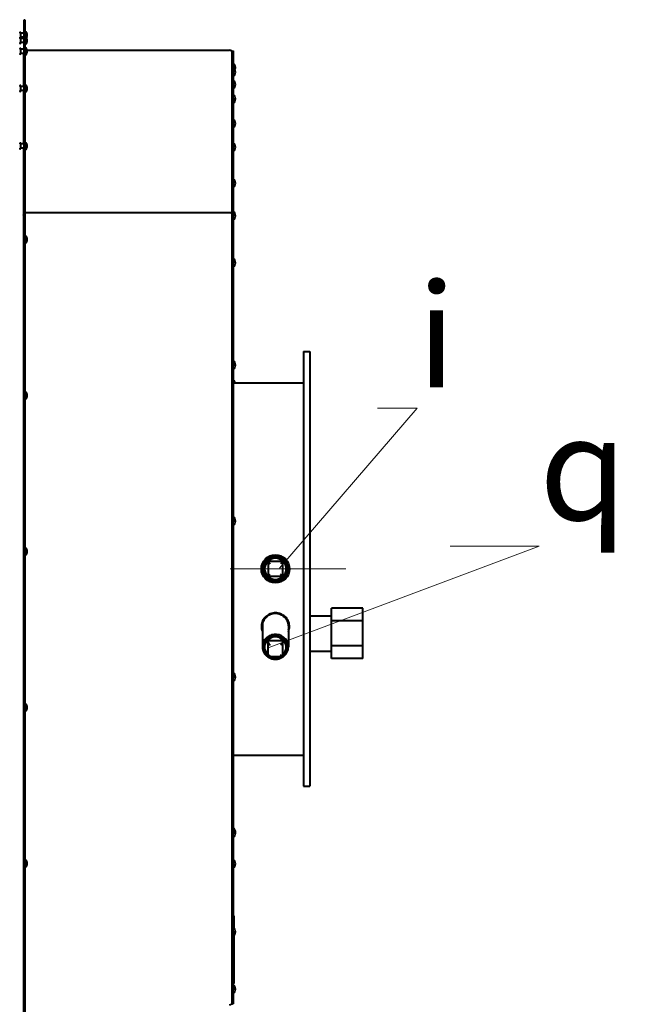
# Model space of a CAD drawing. Units: millimetres. Extents: x -20699 to -8819, y -13658 to -5258.
# Drawn here: x -16205 to -15621, y -11315 to -10368 of the extents above; entities that cross this region are included whole.
import ezdxf
from ezdxf import colors
from ezdxf.entities.mleader import LeaderData, LeaderLine
from ezdxf.math import Vec2, Vec3

# ---------------------------------------------------------------- set-up
doc = ezdxf.new("R2010")
doc.units = ezdxf.units.MM
doc.linetypes.add('CENTER', pattern=[50.8, 31.75, -6.35, 6.35, -6.35])
for name, color, linetype, lineweight in [('выноска', 7, 'Continuous', 30), ('котел', 150, 'Continuous', 40), ('оси', 253, 'CENTER', 13), ('размеры', 253, 'Continuous', 13)]:
    doc.layers.add(name, color=color, linetype=linetype, lineweight=lineweight)
doc.styles.get("Standard").update_dxf_attribs({"font": 'GENISO.ttf', "height": 60})
doc.styles.add('энтророс', font='geniso.shx', dxfattribs={"height": 60})
doc.dimstyles.new('20', dxfattribs={"dimtxt": 60, "dimasz": 50, "dimexe": 20, "dimexo": 0.625, "dimgap": 20, "dimtad": 1, "dimdec": 0, "dimtxsty": 'энтророс', "dimcen": 2.5, "dimadec": 0, "dimazin": 0, "dimtfac": 1, "dimtdec": 0, "dimtmove": 0, "dimatfit": 3, "dimfxl": 1, "dimarcsym": 0})

# ---------------------------------------------------------------- blocks, each defined once
blk = doc.blocks.new('*D31')
at = {"layer": 'Defpoints', "color": 0, "ltscale": 10, "transparency": 16777216}
for p in [(-18843.99, -11172.86), (-16447.05, -11472.86), (-16096.43, -11472.86)]:
    blk.add_point(p, dxfattribs=at)
at = {"layer": 'размеры', "color": 0, "lineweight": -2, "ltscale": 10, "transparency": 16777216}
for p, q in [((-18843.37, -11172.86), (-16427.05, -11172.86)), ((-16447.05, -11222.86), (-16447.05, -11422.86)), ((-16097.06, -11472.86), (-16467.05, -11472.86))]:
    blk.add_line(p, q, dxfattribs=at)
at = {"layer": 'размеры', "color": 0, "ltscale": 10, "transparency": 16777216}
for points in [[(-16455.38, -11222.86), (-16438.72, -11222.86), (-16447.05, -11172.86)], [(-16455.38, -11422.86), (-16438.72, -11422.86), (-16447.05, -11472.86)]]:
    blk.add_solid(points, dxfattribs=at)
at = {"layer": 'размеры', "color": 0, "ltscale": 10, "transparency": 16777216, "insert": (-16527.05, -11322.86), "char_height": 60, "attachment_point": 2, "rotation": 90, "style": 'энтророс'}
blk.add_mtext('300', dxfattribs=at)
blk = doc.blocks.new('_None')

msp = doc.modelspace()

# ---------------------------------------------------------------- linework, layer by layer
at = {"layer": 'котел'}
for p, q in [((-16200.75, -10367.86), (-16200.05, -10367.86)), ((-16200.75, -12545.16), (-16200.75, -10367.86)), ((-16200.05, -10367.86), (-16200.05, -11393.03)), ((-16204.05, -10380.06), (-16204.28, -10380.06)), ((-16204.05, -10390.69), (-16204.05, -10380.06)), ((-16200.75, -10380.81), (-16204.05, -10380.81)), ((-16204.05, -10385.56), (-16204.28, -10385.56)), ((-16204.05, -10390.69), (-16204.28, -10390.69)), ((-16200.75, -10384.81), (-16204.05, -10384.81)), ((-16200.75, -10385.94), (-16204.05, -10385.94)), ((-16200.75, -10389.94), (-16204.05, -10389.94)), ((-16204.05, -10395.51), (-16204.28, -10395.51)), ((-16204.05, -10401.01), (-16204.28, -10401.01)), ((-16204.05, -10401.01), (-16204.05, -10395.51)), ((-16200.75, -10396.26), (-16204.05, -10396.26)), ((-16200.75, -10400.26), (-16204.05, -10400.26)), ((-16201.45, -10400.26), (-16201.45, -10432.01)), ((-16197.92, -10397.16), (-16003.45, -10397.16)), ((-16001.65, -10397.86), (-16001.45, -10397.86)), ((-16001.45, -10397.86), (-16001.45, -11314.16)), ((-16000.75, -10397.86), (-16000.05, -10397.86)), ((-16000.75, -10397.86), (-16000.75, -11314.16)), ((-16000.05, -10397.86), (-16000.05, -11314.16)), ((-16204.05, -10431.26), (-16204.28, -10431.26)), ((-16204.05, -10436.76), (-16204.05, -10431.26)), ((-16204.05, -10436.76), (-16204.28, -10436.76)), ((-16200.75, -10432.01), (-16204.05, -10432.01)), ((-16200.75, -10436.01), (-16204.05, -10436.01)), ((-16201.45, -10436.01), (-16201.45, -10487.37)), ((-16204.05, -10486.62), (-16204.28, -10486.62)), ((-16204.05, -10492.12), (-16204.05, -10486.62)), ((-16200.75, -10487.37), (-16204.05, -10487.37)), ((-16204.05, -10492.12), (-16204.28, -10492.12)), ((-16200.75, -10491.37), (-16204.05, -10491.37)), ((-16201.45, -10491.37), (-16201.45, -12548.56)), ((-16200.05, -10537.3), (-16200.75, -10537.3)), ((-16201.45, -10554.02), (-16200.75, -10554.02)), ((-16003.45, -10553.63), (-16198.75, -10553.63)), ((-16000.75, -10554.02), (-16000.05, -10554.02)), ((-15932.45, -10686.86), (-15926.45, -10686.86)), ((-15932.45, -10686.86), (-15932.45, -11104.86)), ((-15926.45, -10686.86), (-15926.45, -11104.86)), ((-16000.05, -10716.86), (-15932.45, -10716.86)), ((-15952.45, -10888.86), (-15966.45, -10888.86)), ((-15966.45, -10888.86), (-15966.45, -10902.86)), ((-15966.45, -10888.86), (-15964.45, -10890.86)), ((-15952.45, -10888.86), (-15954.45, -10890.86)), ((-15952.45, -10902.86), (-15952.45, -10888.86)), ((-15966.45, -10902.86), (-15964.45, -10900.86)), ((-15966.45, -10902.86), (-15952.45, -10902.86)), ((-15952.45, -10902.86), (-15954.45, -10900.86)), ((-15875.45, -10933.61), (-15905.45, -10933.61)), ((-15905.45, -10982.11), (-15905.45, -10933.61)), ((-15875.45, -10982.11), (-15875.45, -10933.61)), ((-15926.45, -10940.86), (-15905.45, -10940.86)), ((-15926.45, -10940.86), (-15905.45, -10940.86)), ((-15971.95, -10950.71), (-15971.95, -10970.79)), ((-15946.95, -10950.71), (-15946.95, -10970.79)), ((-15875.45, -10945.74), (-15905.45, -10945.74)), ((-15952.45, -10965.06), (-15966.45, -10965.06)), ((-15966.45, -10979.92), (-15966.45, -10965.06)), ((-15952.45, -10979.92), (-15952.45, -10965.06)), ((-15875.45, -10969.99), (-15905.45, -10969.99)), ((-15966.45, -10978.38), (-15967.59, -10977.07)), ((-15966.45, -10979.92), (-15966.35, -10980.01)), ((-15966.3, -10980.02), (-15952.6, -10980.02)), ((-15952.45, -10979.92), (-15952.57, -10980.02)), ((-15951.31, -10977.07), (-15952.45, -10978.38)), ((-15926.45, -10974.86), (-15905.45, -10974.86)), ((-15926.45, -10974.86), (-15905.45, -10974.86)), ((-15875.45, -10982.11), (-15905.45, -10982.11)), ((-16000.05, -11074.86), (-15932.45, -11074.86)), ((-15932.45, -11104.86), (-15926.45, -11104.86)), ((-15999.45, -11229.36), (-16000.05, -11229.36)), ((-15999.45, -11229.36), (-15999.45, -11241.37)), ((-15999.45, -11248.49), (-15999.45, -11294.36)), ((-15999.45, -11294.36), (-16000.05, -11294.36)), ((-16001.65, -11314.16), (-16001.45, -11314.16)), ((-16000.75, -11314.16), (-16000.05, -11314.16))]:
    msp.add_line(p, q, dxfattribs=at)
for radius in [13.5, 12.5, 11, 10.48]:
    msp.add_circle((-15959.45, -10895.86), radius, dxfattribs=at)
for centre, radius, start, end in [((-16204.28, -10380.81), 0.75, 90, 180), ((-16202.45, -10382.81), 4.66, 300.95858, 59.04142), ((-16204.28, -10384.81), 0.75, 180, 270), ((-16204.28, -10385.94), 0.75, 130.72667, 180), ((-16204.28, -10389.94), 0.75, 180, 270), ((-16202.45, -10387.94), 4.66, 300.95858, 33.44891), ((-16204.28, -10396.26), 0.75, 90, 180), ((-16204.28, -10400.26), 0.75, 180, 270), ((-16202.45, -10398.26), 4.66, 300.95858, 59.04142), ((-16003.45, -10399.86), 2.7, 47.94708, 90), ((-16003.45, -10399.86), 2.7, 0, 42.05292), ((-16002.45, -10413.7), 4.66, 330.1466, 59.04142), ((-16002.45, -10418.34), 4.66, 300.95858, 59.04142), ((-16204.28, -10432.01), 0.75, 90, 180), ((-16202.45, -10434.01), 4.66, 300.95858, 59.04142), ((-16002.45, -10430.23), 4.66, 300.95858, 59.04142), ((-16204.28, -10436.01), 0.75, 180, 270), ((-16002.45, -10444.07), 4.66, 300.95858, 59.04142), ((-16002.45, -10467.61), 4.66, 300.95858, 59.04142), ((-16204.28, -10487.37), 0.75, 90, 180), ((-16202.45, -10489.37), 4.66, 300.95858, 59.04142), ((-16002.45, -10490.36), 4.66, 300.95858, 59.04142), ((-16204.28, -10491.37), 0.75, 180, 270), ((-16002.45, -10525.08), 4.66, 300.95858, 59.04142), ((-16002.45, -10556.29), 4.66, 300.95858, 59.04142), ((-16202.45, -10579.16), 4.66, 300.95858, 59.04142), ((-16002.45, -10601.5), 4.66, 300.95858, 59.04142), ((-16002.45, -10699.86), 4.66, 300.95858, 59.04142), ((-16002.45, -10718.48), 4.66, 20.38391, 59.04142), ((-16202.45, -10729.16), 4.66, 300.95858, 59.04142), ((-16002.45, -10849.86), 4.66, 300.95858, 59.04142), ((-16202.45, -10879.16), 4.66, 300.95858, 59.04142), ((-15960.71, -10951.18), 12.24, 177.09838, 179.99901), ((-15960.79, -10949.94), 12.16, 182.90271, 185.80438), ((-15960.74, -10949.92), 12.21, 185.86352, 203.26234), ((-15958.16, -10949.92), 12.21, 336.73767, 354.13648), ((-15958.11, -10949.94), 12.16, 354.19562, 357.09713), ((-15958.19, -10951.18), 12.24, 0.00099, 2.90145), ((-15959.45, -10971.84), 11.51, 90.00001, 90.18894), ((-15959.45, -10971.83), 11.5, 89.81082, 89.99999), ((-15959.96, -10970.53), 10.56, 217.954, 220.54415), ((-15959.93, -10970.51), 10.6, 220.54288, 220.8388), ((-15959.83, -10970.41), 10.74, 220.867, 230.20651), ((-15959.68, -10970.11), 12.52, 235.34997, 235.96459), ((-15959.73, -10970.3), 10.88, 230.19429, 231.78012), ((-15959.17, -10970.3), 10.88, 308.22049, 309.80524), ((-15959.22, -10970.11), 12.52, 303.95764, 304.65001), ((-15959.07, -10970.41), 10.74, 309.79296, 319.13243), ((-15958.97, -10970.51), 10.6, 319.1607, 319.45491), ((-15958.94, -10970.53), 10.56, 319.45364, 322.04536), ((-15959.45, -10969.75), 11.5, 269.81082, 269.99999), ((-15959.45, -10969.75), 11.51, 270.00001, 270.18894), ((-16002.45, -10999.86), 4.66, 300.95858, 59.04142), ((-16202.45, -11029.16), 4.66, 300.95858, 59.04142), ((-16002.45, -11148.68), 4.66, 352.77139, 59.04142), ((-16002.45, -11149.86), 4.66, 300.95858, 59.04142), ((-16202.45, -11179.16), 4.66, 300.95858, 59.04142), ((-16002.45, -11179.51), 4.66, 300.95858, 59.04142), ((-16002.45, -11244.93), 4.66, 300.95858, 59.04142), ((-16002.45, -11299.86), 4.66, 300.95858, 59.04142), ((-16003.45, -11312.16), 2.7, 270, 0)]:
    msp.add_arc(centre, radius, start, end, dxfattribs=at)
for centre, major_axis, ratio, start_param, end_param in [((-15959.45, -10894.37), (0, 8.98), 0.98609, 5.372155, 7.194216), ((-15960.94, -10895.86), (8.98, 0), 0.98609, 2.230562, 4.052623), ((-15957.96, -10895.86), (8.98, 0), 0.98609, -0.91103, 0.91103), ((-15959.45, -10897.36), (0, 8.98), 0.98609, -4.052623, -2.230562), ((-15959.45, -10971.77), (0, 10.94), 0.809836, 5.372155, 7.194216), ((-15960.94, -10973.19), (7.4, -6.75), 0.754474, 2.833043, 4.481323), ((-15957.96, -10973.19), (7.4, 6.75), 0.754474, -1.339757, 0.308549), ((-15959.45, -10974.61), (8.86, 0), 0.694126, 4.236091, 5.188686)]:
    msp.add_ellipse(centre, major_axis=major_axis, ratio=ratio, start_param=start_param, end_param=end_param, dxfattribs=at)
for points in [[(-16200.75, -10557.19), (-16200.75, -10556.44), (-16200.99, -10555.66), (-16201.44, -10555.07)], [(-16001.79, -10553.95), (-16002.31, -10553.72), (-16002.89, -10553.63), (-16003.45, -10553.63)], [(-15972.95, -10951.18), (-15972.95, -10952.81), (-15972.61, -10954.48), (-15971.96, -10955.98)], [(-15946.94, -10955.98), (-15946.29, -10954.48), (-15945.95, -10952.81), (-15945.95, -10951.18)], [(-15967.89, -10976.7), (-15969.16, -10975.05), (-15969.93, -10972.88), (-15969.93, -10970.79)], [(-15951.01, -10976.7), (-15949.74, -10975.05), (-15948.97, -10972.88), (-15948.97, -10970.79)], [(-15959.49, -10981.25), (-15961.25, -10981.25), (-15963.06, -10980.82), (-15964.63, -10980.02)], [(-15954.27, -10980.02), (-15955.84, -10980.82), (-15957.65, -10981.25), (-15959.41, -10981.25)]]:
    msp.add_open_spline(points, degree=3, dxfattribs=at)
for points, knots in [([(-16198.75, -10553.63), (-16198.93, -10553.63), (-16199.41, -10553.59), (-16200.05, -10553.24), (-16200.05, -10552.9)], [0, 0, 0, 0, 0.342808, 1, 1, 1, 1]), ([(-16001.45, -10554.13), (-16001.5, -10554.1), (-16001.62, -10554.03), (-16001.73, -10553.98), (-16001.79, -10553.95)], [0, 0, 0, 0, 0.485951, 1, 1, 1, 1]), ([(-16000.75, -10555.15), (-16000.75, -10554.86), (-16001, -10554.44), (-16001.34, -10554.2), (-16001.45, -10554.13)], [0, 0, 0, 0, 0.698522, 1, 1, 1, 1]), ([(-15959.45, -10938.18), (-15961.15, -10938.18), (-15964.57, -10938.82), (-15968.96, -10941.55), (-15972.01, -10945.64), (-15972.85, -10948.93), (-15972.93, -10950.56)], [0, 0, 0, 0, 0.254539, 0.507022, 0.755693, 1, 1, 1, 1]), ([(-15959.45, -10938.82), (-15961.07, -10938.82), (-15964.33, -10939.43), (-15968.48, -10942.05), (-15971.29, -10946), (-15971.95, -10949.16), (-15971.95, -10950.71)], [0, 0, 0, 0, 0.255765, 0.508192, 0.755821, 1, 1, 1, 1]), ([(-15945.97, -10950.56), (-15946.05, -10948.93), (-15946.89, -10945.64), (-15949.94, -10941.55), (-15954.33, -10938.82), (-15957.75, -10938.18), (-15959.45, -10938.18)], [0, 0, 0, 0, 0.244307, 0.492978, 0.745461, 1, 1, 1, 1]), ([(-15946.95, -10950.71), (-15946.95, -10949.16), (-15947.61, -10946), (-15950.42, -10942.05), (-15954.57, -10939.43), (-15957.83, -10938.82), (-15959.45, -10938.82)], [0, 0, 0, 0, 0.244179, 0.491808, 0.744235, 1, 1, 1, 1]), ([(-15959.45, -10958.9), (-15961.07, -10958.9), (-15964.33, -10959.51), (-15968.48, -10962.13), (-15971.29, -10966.09), (-15971.95, -10969.24), (-15971.95, -10970.79)], [0, 0, 0, 0, 0.255765, 0.508192, 0.755821, 1, 1, 1, 1]), ([(-15968.28, -10977.02), (-15969.46, -10975.52), (-15971, -10971.75), (-15969.76, -10965.8), (-15965.49, -10961.4), (-15961.48, -10960.34), (-15959.49, -10960.33)], [0, 0, 0, 0, 0.246729, 0.492292, 0.743217, 1, 1, 1, 1]), ([(-15969.93, -10970.8), (-15969.91, -10970.64), (-15969.88, -10970.32), (-15969.84, -10969.92), (-15969.8, -10969.59), (-15969.78, -10969.39), (-15969.77, -10969.23), (-15969.75, -10969.11), (-15969.74, -10969.01), (-15969.74, -10968.94), (-15969.73, -10968.9), (-15969.73, -10968.87), (-15969.72, -10968.84), (-15969.71, -10968.8), (-15969.69, -10968.73), (-15969.66, -10968.63), (-15969.62, -10968.52), (-15969.57, -10968.36), (-15969.51, -10968.17), (-15969.44, -10967.94), (-15969.36, -10967.7), (-15969.3, -10967.51), (-15969.25, -10967.35), (-15969.21, -10967.24), (-15969.18, -10967.14), (-15969.16, -10967.07), (-15969.15, -10967.03), (-15969.14, -10967), (-15969.13, -10966.98), (-15969.11, -10966.94), (-15969.07, -10966.88), (-15969.02, -10966.79), (-15968.96, -10966.68), (-15968.88, -10966.54), (-15968.78, -10966.36), (-15968.66, -10966.15), (-15968.54, -10965.93), (-15968.44, -10965.75), (-15968.36, -10965.61), (-15968.3, -10965.5), (-15968.25, -10965.41), (-15968.22, -10965.35), (-15968.2, -10965.31), (-15968.18, -10965.29), (-15968.16, -10965.26), (-15968.14, -10965.23), (-15968.09, -10965.17), (-15968.02, -10965.09), (-15967.94, -10965), (-15967.83, -10964.87), (-15967.69, -10964.71), (-15967.53, -10964.52), (-15967.36, -10964.33), (-15967.22, -10964.17), (-15967.11, -10964.04), (-15967.03, -10963.95), (-15966.96, -10963.87), (-15966.91, -10963.81), (-15966.89, -10963.78), (-15966.87, -10963.75), (-15966.84, -10963.73), (-15966.81, -10963.71), (-15966.75, -10963.66), (-15966.67, -10963.6), (-15966.57, -10963.52), (-15966.44, -10963.42), (-15966.27, -10963.29), (-15966.08, -10963.14), (-15965.88, -10962.98), (-15965.72, -10962.85), (-15965.58, -10962.75), (-15965.49, -10962.67), (-15965.4, -10962.61), (-15965.35, -10962.56), (-15965.31, -10962.54), (-15965.29, -10962.52), (-15965.26, -10962.5), (-15965.22, -10962.48), (-15965.16, -10962.45), (-15965.06, -10962.4), (-15964.95, -10962.34), (-15964.8, -10962.27), (-15964.61, -10962.17), (-15964.39, -10962.06), (-15964.16, -10961.94), (-15963.97, -10961.85), (-15963.82, -10961.77), (-15963.71, -10961.71), (-15963.62, -10961.66), (-15963.55, -10961.63), (-15963.51, -10961.61), (-15963.49, -10961.59), (-15963.46, -10961.59), (-15963.41, -10961.58), (-15963.34, -10961.55), (-15963.24, -10961.52), (-15963.11, -10961.49), (-15962.95, -10961.44), (-15962.74, -10961.38), (-15962.49, -10961.31), (-15962.24, -10961.24), (-15962.04, -10961.18), (-15961.87, -10961.13), (-15961.75, -10961.09), (-15961.64, -10961.06), (-15961.57, -10961.04), (-15961.53, -10961.03), (-15961.5, -10961.02), (-15961.46, -10961.02), (-15961.42, -10961.01), (-15961.35, -10961.01), (-15961.24, -10960.99), (-15961.11, -10960.98), (-15960.94, -10960.97), (-15960.73, -10960.95), (-15960.39, -10960.92), (-15959.96, -10960.88), (-15959.62, -10960.84), (-15959.45, -10960.83)], [0, 0, 0, 0, 0.03125, 0.0625, 0.078125, 0.09375, 0.101562, 0.109375, 0.117188, 0.121094, 0.123047, 0.125, 0.126953, 0.128906, 0.132812, 0.140625, 0.148438, 0.15625, 0.171875, 0.1875, 0.203125, 0.21875, 0.226562, 0.234375, 0.242188, 0.246094, 0.248047, 0.25, 0.251953, 0.253906, 0.257812, 0.265625, 0.273438, 0.28125, 0.296875, 0.3125, 0.328125, 0.34375, 0.351562, 0.359375, 0.367188, 0.371094, 0.373047, 0.375, 0.376953, 0.378906, 0.382812, 0.390625, 0.398438, 0.40625, 0.421875, 0.4375, 0.453125, 0.46875, 0.476562, 0.484375, 0.492188, 0.496094, 0.498047, 0.5, 0.501953, 0.503906, 0.507812, 0.515625, 0.523438, 0.53125, 0.546875, 0.5625, 0.578125, 0.59375, 0.601562, 0.609375, 0.617188, 0.621094, 0.623047, 0.625, 0.626953, 0.628906, 0.632812, 0.640625, 0.648438, 0.65625, 0.671875, 0.6875, 0.703125, 0.71875, 0.726562, 0.734375, 0.742188, 0.746094, 0.748047, 0.75, 0.751953, 0.753906, 0.757812, 0.765625, 0.773438, 0.78125, 0.796875, 0.8125, 0.828125, 0.84375, 0.851562, 0.859375, 0.867188, 0.871094, 0.873047, 0.875, 0.876953, 0.878906, 0.882812, 0.890625, 0.898438, 0.90625, 0.921875, 0.9375, 0.96875, 1, 1, 1, 1]), ([(-15969.93, -10970.79), (-15969.93, -10968.23), (-15967.56, -10962.83), (-15962.1, -10960.83), (-15959.45, -10960.83)], [0, 0, 0, 0, 0.491134, 1, 1, 1, 1]), ([(-15946.95, -10970.79), (-15946.95, -10969.24), (-15947.61, -10966.09), (-15950.42, -10962.13), (-15954.57, -10959.51), (-15957.83, -10958.9), (-15959.45, -10958.9)], [0, 0, 0, 0, 0.244179, 0.491808, 0.744235, 1, 1, 1, 1]), ([(-15959.45, -10960.83), (-15959.28, -10960.84), (-15958.94, -10960.87), (-15958.52, -10960.91), (-15958.18, -10960.95), (-15957.97, -10960.97), (-15957.8, -10960.98), (-15957.67, -10960.99), (-15957.56, -10961), (-15957.49, -10961.01), (-15957.45, -10961.01), (-15957.41, -10961.02), (-15957.38, -10961.03), (-15957.34, -10961.04), (-15957.27, -10961.06), (-15957.17, -10961.09), (-15957.05, -10961.12), (-15956.88, -10961.17), (-15956.68, -10961.23), (-15956.44, -10961.3), (-15956.19, -10961.37), (-15955.99, -10961.43), (-15955.82, -10961.47), (-15955.7, -10961.51), (-15955.6, -10961.54), (-15955.53, -10961.56), (-15955.49, -10961.57), (-15955.46, -10961.58), (-15955.43, -10961.59), (-15955.39, -10961.61), (-15955.33, -10961.65), (-15955.23, -10961.69), (-15955.12, -10961.75), (-15954.97, -10961.83), (-15954.78, -10961.92), (-15954.55, -10962.04), (-15954.33, -10962.15), (-15954.14, -10962.24), (-15953.99, -10962.32), (-15953.88, -10962.38), (-15953.78, -10962.43), (-15953.72, -10962.46), (-15953.68, -10962.48), (-15953.65, -10962.49), (-15953.63, -10962.51), (-15953.59, -10962.54), (-15953.53, -10962.58), (-15953.45, -10962.65), (-15953.35, -10962.73), (-15953.22, -10962.83), (-15953.05, -10962.96), (-15952.85, -10963.12), (-15952.65, -10963.28), (-15952.48, -10963.41), (-15952.34, -10963.51), (-15952.24, -10963.59), (-15952.16, -10963.65), (-15952.1, -10963.7), (-15952.07, -10963.73), (-15952.04, -10963.74), (-15952.02, -10963.77), (-15951.99, -10963.8), (-15951.95, -10963.86), (-15951.88, -10963.93), (-15951.8, -10964.03), (-15951.69, -10964.15), (-15951.55, -10964.31), (-15951.39, -10964.5), (-15951.23, -10964.68), (-15951.09, -10964.84), (-15950.99, -10964.97), (-15950.91, -10965.06), (-15950.84, -10965.14), (-15950.79, -10965.19), (-15950.76, -10965.23), (-15950.74, -10965.25), (-15950.73, -10965.28), (-15950.71, -10965.31), (-15950.67, -10965.37), (-15950.62, -10965.46), (-15950.56, -10965.57), (-15950.48, -10965.71), (-15950.38, -10965.89), (-15950.26, -10966.11), (-15950.14, -10966.32), (-15950.04, -10966.5), (-15949.96, -10966.64), (-15949.9, -10966.75), (-15949.85, -10966.84), (-15949.81, -10966.9), (-15949.79, -10966.94), (-15949.78, -10966.96), (-15949.77, -10966.99), (-15949.75, -10967.03), (-15949.73, -10967.1), (-15949.7, -10967.2), (-15949.66, -10967.32), (-15949.61, -10967.48), (-15949.55, -10967.67), (-15949.47, -10967.91), (-15949.4, -10968.15), (-15949.34, -10968.34), (-15949.29, -10968.5), (-15949.25, -10968.62), (-15949.22, -10968.72), (-15949.19, -10968.79), (-15949.18, -10968.83), (-15949.17, -10968.86), (-15949.17, -10968.89), (-15949.16, -10968.93), (-15949.16, -10969), (-15949.15, -10969.1), (-15949.13, -10969.22), (-15949.12, -10969.38), (-15949.1, -10969.59), (-15949.07, -10969.83), (-15949.05, -10970.07), (-15949.01, -10970.4), (-15948.99, -10970.64), (-15948.97, -10970.8)], [0, 0, 0, 0, 0.03125, 0.0625, 0.078125, 0.09375, 0.101562, 0.109375, 0.117188, 0.121094, 0.123047, 0.125, 0.126953, 0.128906, 0.132812, 0.140625, 0.148438, 0.15625, 0.171875, 0.1875, 0.203125, 0.21875, 0.226562, 0.234375, 0.242188, 0.246094, 0.248047, 0.25, 0.251953, 0.253906, 0.257812, 0.265625, 0.273438, 0.28125, 0.296875, 0.3125, 0.328125, 0.34375, 0.351562, 0.359375, 0.367188, 0.371094, 0.373047, 0.375, 0.376953, 0.378906, 0.382812, 0.390625, 0.398438, 0.40625, 0.421875, 0.4375, 0.453125, 0.46875, 0.476562, 0.484375, 0.492188, 0.496094, 0.498047, 0.5, 0.501953, 0.503906, 0.507812, 0.515625, 0.523438, 0.53125, 0.546875, 0.5625, 0.578125, 0.59375, 0.601562, 0.609375, 0.617188, 0.621094, 0.623047, 0.625, 0.626953, 0.628906, 0.632812, 0.640625, 0.648438, 0.65625, 0.671875, 0.6875, 0.703125, 0.71875, 0.726562, 0.734375, 0.742188, 0.746094, 0.748047, 0.75, 0.751953, 0.753906, 0.757812, 0.765625, 0.773438, 0.78125, 0.796875, 0.8125, 0.828125, 0.84375, 0.851562, 0.859375, 0.867188, 0.871094, 0.873047, 0.875, 0.876953, 0.878906, 0.882812, 0.890625, 0.898438, 0.90625, 0.921875, 0.9375, 0.953125, 0.96875, 1, 1, 1, 1]), ([(-15948.97, -10970.79), (-15948.97, -10968.23), (-15951.34, -10962.83), (-15956.8, -10960.83), (-15959.45, -10960.83)], [0, 0, 0, 0, 0.491134, 1, 1, 1, 1]), ([(-15959.41, -10960.33), (-15957.42, -10960.34), (-15953.41, -10961.4), (-15949.14, -10965.8), (-15947.9, -10971.75), (-15949.44, -10975.52), (-15950.62, -10977.02)], [0, 0, 0, 0, 0.256783, 0.507708, 0.753271, 1, 1, 1, 1]), ([(-15971.95, -10970.79), (-15971.95, -10972.65), (-15970.99, -10976.45), (-15968.35, -10979.33), (-15966.8, -10980.41)], [0, 0, 0, 0, 0.495272, 1, 1, 1, 1]), ([(-15969.13, -10974.61), (-15969.16, -10974.54), (-15969.21, -10974.39), (-15969.29, -10974.21), (-15969.34, -10974.08), (-15969.37, -10974.01), (-15969.39, -10973.93), (-15969.42, -10973.83), (-15969.46, -10973.71), (-15969.5, -10973.59), (-15969.53, -10973.49), (-15969.56, -10973.41), (-15969.58, -10973.33), (-15969.61, -10973.19), (-15969.65, -10973.03), (-15969.69, -10972.89), (-15969.71, -10972.81), (-15969.72, -10972.75), (-15969.73, -10972.69), (-15969.75, -10972.62), (-15969.77, -10972.48), (-15969.8, -10972.33), (-15969.82, -10972.19), (-15969.83, -10972.11), (-15969.84, -10972.03), (-15969.85, -10971.93), (-15969.87, -10971.81), (-15969.88, -10971.68), (-15969.89, -10971.58), (-15969.9, -10971.5), (-15969.91, -10971.41), (-15969.91, -10971.27), (-15969.92, -10971.06), (-15969.92, -10970.89), (-15969.93, -10970.8)], [0, 0, 0, 0, 0.0625, 0.125, 0.15625, 0.171875, 0.1875, 0.21875, 0.25, 0.28125, 0.3125, 0.328125, 0.34375, 0.375, 0.4375, 0.46875, 0.484375, 0.5, 0.515625, 0.53125, 0.5625, 0.625, 0.65625, 0.671875, 0.6875, 0.71875, 0.75, 0.78125, 0.8125, 0.828125, 0.84375, 0.875, 0.9375, 1, 1, 1, 1]), ([(-15966.45, -10966.61), (-15966.45, -10967.06), (-15965.54, -10967.91), (-15964.9, -10968.7), (-15964.45, -10969.13)], [0, 0, 0, 0, 0.418893, 1, 1, 1, 1]), ([(-15952.45, -10966.61), (-15952.45, -10967.06), (-15953.36, -10967.91), (-15954, -10968.7), (-15954.45, -10969.13)], [0, 0, 0, 0, 0.418893, 1, 1, 1, 1]), ([(-15952.1, -10980.41), (-15950.55, -10979.33), (-15947.91, -10976.45), (-15946.95, -10972.65), (-15946.95, -10970.79)], [0, 0, 0, 0, 0.504728, 1, 1, 1, 1]), ([(-15948.97, -10970.8), (-15948.98, -10970.88), (-15948.98, -10971.04), (-15948.99, -10971.23), (-15948.99, -10971.37), (-15949, -10971.45), (-15949, -10971.53), (-15949.01, -10971.63), (-15949.03, -10971.76), (-15949.04, -10971.88), (-15949.05, -10971.98), (-15949.06, -10972.07), (-15949.07, -10972.15), (-15949.1, -10972.29), (-15949.12, -10972.45), (-15949.15, -10972.6), (-15949.16, -10972.68), (-15949.17, -10972.74), (-15949.19, -10972.79), (-15949.21, -10972.87), (-15949.24, -10973), (-15949.28, -10973.16), (-15949.31, -10973.29), (-15949.33, -10973.37), (-15949.35, -10973.45), (-15949.39, -10973.55), (-15949.42, -10973.66), (-15949.46, -10973.78), (-15949.49, -10973.88), (-15949.52, -10973.96), (-15949.55, -10974.04), (-15949.6, -10974.18), (-15949.68, -10974.37), (-15949.74, -10974.53), (-15949.77, -10974.61)], [0, 0, 0, 0, 0.0625, 0.125, 0.15625, 0.171875, 0.1875, 0.21875, 0.25, 0.28125, 0.3125, 0.328125, 0.34375, 0.375, 0.4375, 0.46875, 0.484375, 0.5, 0.515625, 0.53125, 0.5625, 0.625, 0.65625, 0.671875, 0.6875, 0.71875, 0.75, 0.78125, 0.8125, 0.828125, 0.84375, 0.875, 0.9375, 1, 1, 1, 1]), ([(-15967.89, -10976.7), (-15967.92, -10976.66), (-15967.97, -10976.58), (-15968.05, -10976.49), (-15968.1, -10976.42), (-15968.13, -10976.38), (-15968.16, -10976.33), (-15968.19, -10976.28), (-15968.24, -10976.21), (-15968.28, -10976.15), (-15968.32, -10976.09), (-15968.35, -10976.05), (-15968.38, -10976.01), (-15968.42, -10975.94), (-15968.47, -10975.85), (-15968.52, -10975.78), (-15968.54, -10975.74), (-15968.56, -10975.71), (-15968.58, -10975.67), (-15968.61, -10975.63), (-15968.65, -10975.55), (-15968.71, -10975.46), (-15968.75, -10975.38), (-15968.78, -10975.33), (-15968.8, -10975.29), (-15968.83, -10975.23), (-15968.86, -10975.17), (-15968.89, -10975.11), (-15968.92, -10975.05), (-15968.94, -10975.01), (-15968.96, -10974.96), (-15969, -10974.88), (-15969.06, -10974.76), (-15969.1, -10974.66), (-15969.13, -10974.61)], [0, 0, 0, 0, 0.0625, 0.125, 0.15625, 0.171875, 0.1875, 0.21875, 0.25, 0.28125, 0.3125, 0.328125, 0.34375, 0.375, 0.4375, 0.46875, 0.484375, 0.5, 0.515625, 0.53125, 0.5625, 0.625, 0.65625, 0.671875, 0.6875, 0.71875, 0.75, 0.78125, 0.8125, 0.828125, 0.84375, 0.875, 0.9375, 1, 1, 1, 1]), ([(-15966.69, -10980.48), (-15965.11, -10981.55), (-15962.63, -10982.5), (-15960.09, -10982.68), (-15959.45, -10982.68)], [0, 0, 0, 0, 0.74727, 1, 1, 1, 1]), ([(-15966.34, -10980.02), (-15966.33, -10980.02), (-15966.29, -10980.01), (-15966.25, -10980), (-15966.23, -10979.99)], [0, 0, 0, 0, 0.455017, 1, 1, 1, 1]), ([(-15966.23, -10979.99), (-15966.1, -10979.95), (-15965.45, -10979.56), (-15964.89, -10979.06), (-15964.45, -10978.64)], [0, 0, 0, 0, 0.180523, 1, 1, 1, 1]), ([(-15959.45, -10982.68), (-15958.81, -10982.68), (-15956.28, -10982.5), (-15953.8, -10981.55), (-15952.23, -10980.49)], [0, 0, 0, 0, 0.252718, 1, 1, 1, 1]), ([(-15952.67, -10979.99), (-15952.8, -10979.95), (-15953.45, -10979.56), (-15954.01, -10979.06), (-15954.45, -10978.64)], [0, 0, 0, 0, 0.180523, 1, 1, 1, 1]), ([(-15952.56, -10980.02), (-15952.57, -10980.02), (-15952.61, -10980.01), (-15952.65, -10980), (-15952.67, -10979.99)], [0, 0, 0, 0, 0.455017, 1, 1, 1, 1]), ([(-15949.77, -10974.61), (-15949.81, -10974.7), (-15949.87, -10974.83), (-15949.96, -10975.01), (-15950.01, -10975.11), (-15950.05, -10975.2), (-15950.08, -10975.25), (-15950.1, -10975.3), (-15950.13, -10975.34), (-15950.17, -10975.42), (-15950.23, -10975.51), (-15950.27, -10975.59), (-15950.3, -10975.64), (-15950.32, -10975.68), (-15950.34, -10975.71), (-15950.36, -10975.75), (-15950.41, -10975.82), (-15950.46, -10975.9), (-15950.5, -10975.97), (-15950.53, -10976.01), (-15950.56, -10976.06), (-15950.59, -10976.11), (-15950.65, -10976.2), (-15950.71, -10976.29), (-15950.77, -10976.38), (-15950.86, -10976.5), (-15950.94, -10976.6), (-15951, -10976.69)], [0, 0, 0, 0, 0.125, 0.1875, 0.25, 0.28125, 0.3125, 0.328125, 0.34375, 0.375, 0.4375, 0.46875, 0.484375, 0.5, 0.515625, 0.53125, 0.5625, 0.625, 0.65625, 0.671875, 0.6875, 0.71875, 0.75, 0.8125, 0.84375, 0.875, 1, 1, 1, 1])]:
    msp.add_open_spline(points, degree=3, knots=knots, dxfattribs=at)
at = {"layer": 'оси', "ltscale": 5}
msp.add_line((-15891.95, -10895.86), (-16002.92, -10895.86), dxfattribs=at)

# ---------------------------------------------------------------- dimensions: what is measured, and where the dimension line sits
at = {"layer": 'размеры', "ltscale": 10}
dim = msp.add_linear_dim(base=(-16447.05, -11472.86), p1=(-18843.99, -11172.86), p2=(-16096.43, -11472.86), angle=270, dimstyle='20', dxfattribs=at)
dim.commit()
dim.dimension.update_dxf_attribs({"geometry": '*D31', "text_midpoint": (-16447.05, -11322.86), "dimtype": 160})

# ---------------------------------------------------------------- leaders
at = {"layer": 'выноска'}
ml = msp.add_multileader_mtext('Standard', dxfattribs=at)
ml.set_content('{\\Fgeniso|c0;i}', color=256)
ml.set_leader_properties(color=256, linetype='ByLayer', lineweight=13)
ml.set_arrow_properties(name='NONE')
ml.build(insert=Vec2(0, 0))
ml.multileader.update_dxf_attribs({"text_left_attachment_type": 6, "text_right_attachment_type": 6, "dogleg_length": 0, "arrow_head_size": 25})
ctx = ml.context
ctx.base_point, ctx.char_height, ctx.arrow_head_size, ctx.landing_gap_size, ctx.plane_origin = Vec3(-15823.44, -10741.34), 100, 25, 0, Vec3(-15956.38, -10616.07)
ctx.left_attachment, ctx.right_attachment = 6, 6
notes = []
notes.append((ctx, [(1, (1, 1, 0), (-15823.44, -10741.34), (1, 0), 0, [(1, [(-15955.62, -10895.07)], 0, [])])]))
ctx.mtext.insert, ctx.mtext.flow_direction = Vec3(-15823.44, -10621.34), 5
ml = msp.add_multileader_mtext('Standard', dxfattribs=at)
ml.set_content('{\\Fgeniso|c0;q}', color=256)
ml.set_leader_properties(color=256, linetype='ByLayer', lineweight=13)
ml.set_arrow_properties(name='NONE')
ml.build(insert=Vec2(0, 0))
ml.multileader.update_dxf_attribs({"text_left_attachment_type": 6, "text_right_attachment_type": 6, "dogleg_length": 0, "arrow_head_size": 25})
ctx = ml.context
ctx.base_point, ctx.char_height, ctx.arrow_head_size, ctx.landing_gap_size, ctx.plane_origin = Vec3(-15706.04, -10874), 100, 25, 0, Vec3(-15842.08, -10748.73)
ctx.left_attachment, ctx.right_attachment = 6, 6
notes.append((ctx, [(1, (1, 1, 0), (-15706.04, -10874), (1, 0), 0, [(1, [(-15966.45, -10971.66)], 0, [])])]))
ctx.mtext.insert, ctx.mtext.flow_direction = Vec3(-15706.04, -10749), 5
for ctx, leaders in notes:
    for number, flags, end, landing, length, lines in leaders:
        leader = LeaderData()
        leader.index, (leader.has_last_leader_line, leader.has_dogleg_vector, leader.attachment_direction) = number, flags
        leader.last_leader_point, leader.dogleg_vector, leader.dogleg_length = Vec3(end), Vec3(landing), length
        for number, points, colour, breaks in lines:
            line = LeaderLine()
            line.index, line.vertices, line.color, line.breaks = number, Vec3.list(points), colors.encode_raw_color(colour), breaks
            leader.lines.append(line)
        ctx.leaders.append(leader)

doc.saveas('drawing.dxf')
